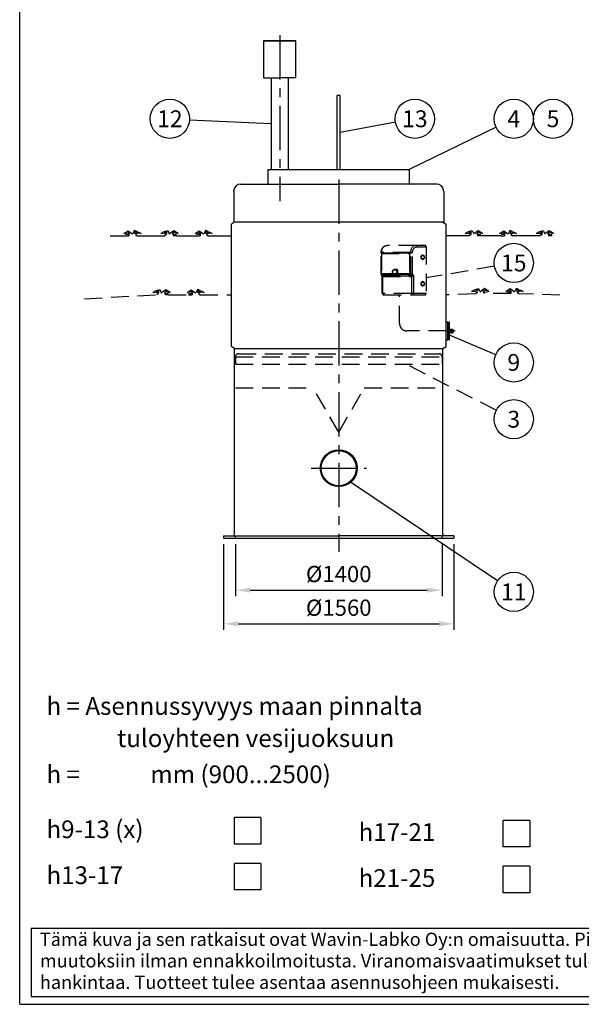
# Model space of a CAD drawing. Units: millimetres. Extents: x 0 to 16804, y 0 to 11887.
# Drawn here: x 0 to 3806, y 4 to 6676 of the extents above; entities that cross this region are included whole.
import ezdxf
from ezdxf.enums import TextEntityAlignment as Align

# ---------------------------------------------------------------- set-up
doc = ezdxf.new("R2010")
doc.units = ezdxf.units.MM
doc.header["$LTSCALE"] = 240
doc.linetypes.add('CENTER', pattern=[2, 1.25, -0.25, 0.25, -0.25])
doc.linetypes.add('DASHED', pattern=[0.75, 0.5, -0.25])
for name, color, linetype in [('Katko', 6, 'DASHED'), ('Keski', 1, 'CENTER'), ('Mitat', 1, 'Continuous'), ('Teksti', 5, 'Continuous')]:
    doc.layers.add(name, color=color, linetype=linetype)
doc.styles.add('ROMANS', font='ROMANS.SHX')
doc.styles.get("Standard").update_dxf_attribs({"font": 'arial.ttf'})
doc.dimstyles.new('ISO-25', dxfattribs={"dimtxt": 2.5, "dimasz": 2.5, "dimexe": 1.25, "dimexo": 0.625, "dimtad": 1, "dimtxsty": 'Standard', "dimcen": 2.5, "dimadec": 0, "dimazin": 0, "dimtfac": 1, "dimtmove": 0, "dimatfit": 3, "dimfxl": 0, "dimarcsym": 0})

# ---------------------------------------------------------------- blocks, each defined once
blk = doc.blocks.new('OTSIKK-S')
at = {"layer": 'Teksti'}
for p, q in [((-257.61, 12.84), (-418.05, 12.84)), ((-418.05, 12.84), (-418.05, 1.35)), ((-418.05, 1.35), (-257.61, 1.35))]:
    blk.add_line(p, q, dxfattribs=at)
at = {"layer": 'Teksti', "style": 'ROMANS'}
for s, p in [('Tämä kuva ja sen ratkaisut ovat Wavin-Labko Oy:n omaisuutta. Pidätämme oikeudet', (-416.58, 9.89)), ('muutoksiin ilman ennakkoilmoitusta. Viranomaisvaatimukset tulee selvittää ennen tuotteen', (-416.58, 6.25)), ('hankintaa. Tuotteet tulee asentaa asennusohjeen mukaisesti.', (-416.58, 2.61))]:
    blk.add_text(s, height=2.25, dxfattribs=at).set_placement(p)
for tag, p in [('TILAUSNRO', (-200.58, 40.01)), ('SISALTO', (-166.75, 40.01)), ('LAJI', (-48.33, 40.01)), ('TA', (-166.75, 27.6)), ('HY', (-132.91, 27.6)), ('PIIRNO', (-99.08, 27.6)), ('SIVU', (-61.76, 27.6)), ('SIVUJA', (-55.39, 27.6)), ('PÄIV', (-48.33, 27.6)), ('MK', (-22.95, 27.6)), ('ASIA', (-99.08, 15.2)), ('OSO', (-99.08, 9.56)), ('TMPAI', (-99.08, 3.92))]:
    blk.add_attdef(tag, p, '', height=2.82, dxfattribs=at)
for tag, p in [('TP', (-137.75, 27.6)), ('HP', (-103.92, 27.6))]:
    blk.add_attdef(tag, text='', height=2.82, dxfattribs=at).set_placement(p, align=Align.RIGHT)
blk = doc.blocks.new('*D44')
at = {"layer": 'Defpoints', "color": 0}
for p in [(1462.2, 3162.1), (2862.2, 3162.1), (2862.2, 2810.6)]:
    blk.add_point(p, dxfattribs=at)
at = {"layer": 'Mitat', "color": 0, "lineweight": -2}
for p, q in [((1462.2, 3122.1), (1462.2, 2770.6)), ((2862.2, 3122.1), (2862.2, 2770.6)), ((1562.2, 2810.6), (2762.2, 2810.6))]:
    blk.add_line(p, q, dxfattribs=at)
at = {"layer": 'Mitat', "color": 0}
for points in [[(1562.2, 2827.3), (1562.2, 2794), (1462.2, 2810.6)], [(2762.2, 2827.3), (2762.2, 2794), (2862.2, 2810.6)]]:
    blk.add_solid(points, dxfattribs=at)
at = {"layer": 'Mitat', "color": 0, "insert": (2162.2, 2905.6), "char_height": 110, "attachment_point": 5, "style": 'ROMANS'}
blk.add_mtext('%%c1400', dxfattribs=at)
blk = doc.blocks.new('*D45')
at = {"layer": 'Defpoints', "color": 0}
for p in [(1382.2, 3162.1), (2942.2, 3162.1), (2942.2, 2582.4)]:
    blk.add_point(p, dxfattribs=at)
at = {"layer": 'Mitat', "color": 0, "lineweight": -2}
for p, q in [((1382.2, 3122.1), (1382.2, 2542.4)), ((2942.2, 3122.1), (2942.2, 2542.4)), ((1482.2, 2582.4), (2842.2, 2582.4))]:
    blk.add_line(p, q, dxfattribs=at)
at = {"layer": 'Mitat', "color": 0}
for points in [[(1482.2, 2599), (1482.2, 2565.7), (1382.2, 2582.4)], [(2842.2, 2599), (2842.2, 2565.7), (2942.2, 2582.4)]]:
    blk.add_solid(points, dxfattribs=at)
at = {"layer": 'Mitat', "color": 0, "insert": (2162.2, 2677.4), "char_height": 110, "attachment_point": 5, "style": 'ROMANS'}
blk.add_mtext('%%C1560', dxfattribs=at)

msp = doc.modelspace()

# ---------------------------------------------------------------- linework, layer by layer
for p, q in [((1652.6, 6532.1), (1652.6, 6282.1)), ((1762.2, 6532.1), (1652.6, 6532.1)), ((1762.2, 6530.1), (1652.6, 6530.1)), ((1752.7, 6530.1), (1752.7, 6532.1)), ((1872.2, 6532.1), (1762.2, 6532.1)), ((1872.2, 6530.1), (1762.2, 6530.1)), ((1771.7, 6530.1), (1771.7, 6532.1)), ((1871.7, 6282.1), (1871.7, 6530.1)), ((1872.2, 6530.1), (1872.2, 6532.1)), ((1652.6, 6282.1), (1762.2, 6282.1)), ((1703.5, 6282.1), (1703.5, 5662.1)), ((1871.7, 6282.1), (1762.2, 6282.1)), ((1820.8, 5662.1), (1820.8, 6282.1)), ((2172.2, 6163.1), (2152.2, 6163.1)), ((2152.2, 5662.1), (2152.2, 6163.1)), ((2172.2, 5662.1), (2172.2, 6163.1)), ((1684.2, 5662.1), (2640.2, 5662.1)), ((1684.2, 5569.1), (1684.2, 5662.1)), ((2640.2, 5662.1), (2640.2, 5569.1)), ((1497.4, 5562.1), (2162.2, 5562.1)), ((2827, 5562.1), (2162.2, 5562.1)), ((1450.7, 5511.5), (1451.6, 5520.8)), ((1450.7, 5511.5), (1450.7, 5304.1)), ((2873.7, 5511.5), (2872.7, 5520.8)), ((2873.7, 5511.5), (2873.7, 5304.1)), ((1456.7, 5304.1), (1434.7, 5291.4)), ((1434.7, 4504.6), (1434.7, 5291.4)), ((2873.7, 5304.1), (1450.7, 5304.1)), ((2867.7, 5304.1), (2889.7, 5291.4)), ((2889.7, 4460.9), (2889.7, 5291.4)), ((1434.7, 4460.9), (1434.7, 4805)), ((2889.2, 4629.2), (2898.4, 4628.7)), ((2900.7, 4567.1), (2900.7, 4626.3)), ((2907.4, 4622.1), (2900.7, 4622.1)), ((2908.4, 4623.1), (2908.4, 4625.1)), ((2908.4, 4509.1), (2908.4, 4623.1)), ((2912.4, 4567.1), (2912.4, 4625.1)), ((2900.7, 4507.9), (2900.7, 4567.1)), ((2908.4, 4516.3), (2908.4, 4567.1)), ((2912.4, 4509.1), (2912.4, 4567.1)), ((2914, 4567.1), (2914, 4579.4)), ((2914, 4579.4), (2918.6, 4579.4)), ((2914, 4573.3), (2918.6, 4573.3)), ((2914, 4567.1), (2914, 4554.8)), ((2914, 4560.9), (2918.6, 4560.9)), ((2914, 4554.8), (2918.6, 4554.8)), ((2918.6, 4567.1), (2918.6, 4579.4)), ((2923.9, 4575.1), (2918.6, 4575.1)), ((2918.6, 4567.1), (2918.6, 4554.8)), ((2923.9, 4559.1), (2918.6, 4559.1)), ((2923.9, 4579.4), (2932.4, 4579.4)), ((2923.9, 4579.4), (2923.9, 4567.1)), ((2923.9, 4573.3), (2932.4, 4573.3)), ((2923.9, 4554.8), (2923.9, 4567.1)), ((2923.9, 4560.9), (2932.4, 4560.9)), ((2923.9, 4554.8), (2932.4, 4554.8)), ((2934.1, 4576.6), (2932.4, 4579.4)), ((2934.1, 4557.6), (2932.4, 4554.8)), ((2935.5, 4576.6), (2934.1, 4576.6)), ((2934.1, 4576.6), (2934.1, 4567.1)), ((2934.1, 4557.6), (2934.1, 4567.1)), ((2935.5, 4557.6), (2934.1, 4557.6)), ((2939, 4567.1), (2939, 4573.1)), ((2939, 4573.1), (2939, 4567.1)), ((2939, 4561.1), (2939, 4567.1)), ((2898.4, 4505.5), (2889.2, 4505)), ((2907.4, 4512.1), (2900.7, 4512.1)), ((1456.7, 4448.2), (1434.7, 4460.9)), ((1456.7, 4176.1), (1456.7, 4448.2)), ((1456.7, 4448.2), (2867.7, 4448.2)), ((2867.7, 4448.2), (2889.7, 4460.9)), ((2867.7, 4176.1), (2867.7, 4448.2)), ((1456.7, 3188.1), (1456.7, 4298.2)), ((2867.7, 3188.1), (2867.7, 4298.2)), ((1456.7, 3779.6), (1456.7, 4018.1)), ((1382.2, 3178.1), (1382.2, 3162.1)), ((1382.2, 3178.1), (2162.2, 3178.1)), ((1382.2, 3162.1), (2942.2, 3162.1)), ((2942.2, 3178.1), (2162.2, 3178.1)), ((2942.2, 3178.1), (2942.2, 3162.1))]:
    msp.add_line(p, q)
at = {"lineweight": 25}
for p, q in [((613.4, 5212.1), (716.9, 5212.1)), ((716.9, 5212.1), (740.7, 5212.5)), ((796.2, 5212.1), (983.8, 5212.1)), ((1063.1, 5212.1), (1039.3, 5212.5)), ((1063.1, 5212.1), (1198.3, 5212.1)), ((1198.3, 5212.1), (1222.1, 5212.5)), ((1277.7, 5212.1), (1434.7, 5212.1)), ((3046.7, 5212.1), (2889.7, 5212.1)), ((3126, 5212.1), (3102.2, 5212.5)), ((3261.2, 5212.1), (3126, 5212.1)), ((3261.2, 5212.1), (3285, 5212.5)), ((3528.1, 5212.1), (3340.6, 5212.1)), ((3607.5, 5212.1), (3583.7, 5212.5))]:
    msp.add_line(p, q, dxfattribs=at)
for points in [[(745.2, 5224), (734.2, 5237.6), (706.7, 5228), (736, 5246.5), (764.5, 5224.3)], [(745.2, 5224), (731.9, 5223.7), (717.6, 5221.9), (740.8, 5221.2), (740.7, 5212.5)], [(780.3, 5228.3), (784.5, 5243.1), (795.8, 5240.3), (776.7, 5247.2), (766, 5224.3), (764.5, 5224.3)], [(780.3, 5228.3), (803, 5237.9), (823.5, 5227.4), (801.4, 5229.7), (784.3, 5220)], [(784.3, 5220), (796.2, 5212.1)], [(999.7, 5228.3), (977, 5237.9), (956.5, 5227.4), (978.6, 5229.7), (995.7, 5220)], [(995.7, 5220), (983.8, 5212.1)], [(999.7, 5228.3), (995.5, 5243.1), (984.2, 5240.3), (1003.4, 5247.2), (1014, 5224.3), (1015.6, 5224.3)], [(1034.9, 5224), (1045.8, 5237.6), (1073.3, 5228), (1044.1, 5246.5), (1015.6, 5224.3)], [(1034.9, 5224), (1048.1, 5223.7), (1062.4, 5221.9), (1039.2, 5221.2), (1039.3, 5212.5)], [(1226.6, 5224), (1215.6, 5237.6), (1188.1, 5228), (1217.4, 5246.5), (1245.9, 5224.3)], [(1226.6, 5224), (1213.4, 5223.7), (1199.1, 5221.9), (1222.2, 5221.2), (1222.1, 5212.5)], [(1261.7, 5228.3), (1266, 5243.1), (1277.3, 5240.3), (1258.1, 5247.2), (1247.4, 5224.3), (1245.9, 5224.3)], [(1261.7, 5228.3), (1284.5, 5237.9), (1304.9, 5227.4), (1282.8, 5229.7), (1265.7, 5220)], [(1265.7, 5220), (1277.7, 5212.1)], [(3062.6, 5228.3), (3039.9, 5237.9), (3019.4, 5227.4), (3041.5, 5229.7), (3058.6, 5220)], [(3058.6, 5220), (3046.7, 5212.1)], [(3062.6, 5228.3), (3058.4, 5243.1), (3047.1, 5240.3), (3066.3, 5247.2), (3076.9, 5224.3), (3078.5, 5224.3)], [(3097.8, 5224), (3108.7, 5237.6), (3136.2, 5228), (3107, 5246.5), (3078.5, 5224.3)], [(3097.8, 5224), (3111, 5223.7), (3125.3, 5221.9), (3102.1, 5221.2), (3102.2, 5212.5)], [(3289.5, 5224), (3278.5, 5237.6), (3251, 5228), (3280.3, 5246.5), (3308.8, 5224.3)], [(3289.5, 5224), (3276.3, 5223.7), (3262, 5221.9), (3285.1, 5221.2), (3285, 5212.5)], [(3324.6, 5228.3), (3328.9, 5243.1), (3340.2, 5240.3), (3321, 5247.2), (3310.3, 5224.3), (3308.8, 5224.3)], [(3324.6, 5228.3), (3347.4, 5237.9), (3367.8, 5227.4), (3345.7, 5229.7), (3328.6, 5220)], [(3328.6, 5220), (3340.6, 5212.1)], [(3544.1, 5228.3), (3521.3, 5237.9), (3500.8, 5227.4), (3523, 5229.7), (3540.1, 5220)], [(3540.1, 5220), (3528.1, 5212.1)], [(3544.1, 5228.3), (3539.8, 5243.1), (3528.5, 5240.3), (3547.7, 5247.2), (3558.4, 5224.3), (3559.9, 5224.3)], [(3579.2, 5224), (3590.2, 5237.6), (3617.7, 5228), (3588.4, 5246.5), (3559.9, 5224.3)], [(3579.2, 5224), (3592.4, 5223.7), (3606.7, 5221.9), (3583.6, 5221.2), (3583.7, 5212.5)]]:
    msp.add_lwpolyline(points, dxfattribs=at)
for radius in [125, 120.8, 118.8]:
    msp.add_circle((2162.2, 3637.1), radius)
for centre, radius, start, end in [((1497.4, 5516.1), 46, 90, 174.14867), ((1677.2, 5569.1), 7, 270, 0), ((2647.2, 5569.1), 7, 180, 270), ((2827, 5516.1), 46, 5.85133, 90), ((2898.2, 4626.3), 2.45, 0, 87.01008), ((2907.4, 4623.1), 1, 270, 0), ((2910.4, 4625.1), 2, 0, 180), ((2913.2, 4575.9), 0.8, 0, 180), ((2913.2, 4558.3), 0.8, 180, 0), ((2929.4, 4577), 4.73, 308.3992, 355.73115), ((2922.6, 4567.1), 11.6, 0, 32.20423), ((2922.6, 4567.1), 11.6, 327.79577, 0), ((2929.4, 4557.2), 4.73, 4.26885, 51.6008), ((2935.5, 4573.1), 3.56, 0, 90), ((2935.5, 4561.1), 3.56, 270, 0), ((2898.2, 4507.9), 2.45, 272.98992, 0), ((2907.4, 4511.1), 1, 0, 90), ((2910.4, 4509.1), 2, 180, 0), ((1446.7, 3188.1), 10, 270, 0), ((2877.7, 3188.1), 10, 180, 270)]:
    msp.add_arc(centre, radius, start, end)
at = {"layer": 'Katko'}
for p, q in [((2686.7, 5146.8), (2490.6, 5146.8)), ((2747.9, 5146.8), (2686.7, 5146.8)), ((2450, 4950.9), (2450, 5096.8)), ((2450, 5096.8), (2450.9, 5096.8)), ((2453.9, 5096.8), (2450.9, 5096.8)), ((2450.9, 5096.8), (2450.9, 4950.9)), ((2451, 4955.2), (2451, 5092.6)), ((2451.7, 5092.8), (2641.3, 5092.8)), ((2451.7, 4954.9), (2451.7, 5092.8)), ((2648.4, 5098.9), (2452.3, 5098.9)), ((2642.8, 5094.8), (2453.2, 5094.8)), ((2453.9, 5096.8), (2649.4, 5096.8)), ((2454, 5094.8), (2454, 5096.8)), ((2456.1, 5094.8), (2456.1, 5096.8)), ((2456.8, 5096.8), (2456.8, 5094.8)), ((2641.3, 5092.8), (2641.3, 4954.9)), ((2649.4, 5094.8), (2642.8, 5094.8)), ((2645.5, 4955.9), (2645.5, 5091.8)), ((2645.5, 5091.8), (2649.4, 5091.8)), ((2649.4, 5096.8), (2649.4, 5097.3)), ((2649.4, 4950.9), (2649.4, 5096.8)), ((2650.2, 5096.8), (2649.4, 5096.8)), ((2662.4, 5096.8), (2650.2, 5096.8)), ((2650.2, 4950.9), (2650.2, 5096.8)), ((2662.4, 4950.9), (2662.4, 5096.8)), ((2693.1, 5136.8), (2754.4, 5136.8)), ((2728.2, 5078.8), (2731.4, 5078.8)), ((2754.4, 5136.8), (2754.4, 4821.8)), ((2731.4, 5054.8), (2728.2, 5054.8)), ((2450, 4950.9), (2450.9, 4950.9)), ((2454, 4950.9), (2450.9, 4950.9)), ((2451.2, 4948.4), (2452.5, 4948.4)), ((2531.8, 4954.9), (2451.7, 4954.9)), ((2457.2, 4938.1), (2452, 4944.9)), ((2452.5, 4948.4), (2648.6, 4948.4)), ((2453.2, 4952.9), (2534.9, 4952.9)), ((2454, 4950.9), (2454, 4952.9)), ((2649.4, 4950.9), (2454, 4950.9)), ((2454.5, 4943.9), (2650.6, 4943.9)), ((2459.3, 4937.7), (2454.5, 4943.9)), ((2456.1, 4950.9), (2456.1, 4952.9)), ((2456.8, 4952.9), (2456.8, 4950.9)), ((2655.3, 4937.7), (2459.3, 4937.7)), ((2535.9, 4980.5), (2553.9, 4980.5)), ((2553.9, 4954.5), (2535.9, 4954.5)), ((2555.5, 4982.5), (2537.5, 4982.5)), ((2537.5, 4952.5), (2556.8, 4952.5)), ((2553.9, 4980.5), (2553.9, 4954.5)), ((2553.9, 4980.5), (2556.8, 4980.5)), ((2560.1, 4982.5), (2555.5, 4982.5)), ((2556.8, 4952.5), (2556.8, 4980.5)), ((2556.8, 4980.5), (2561.4, 4980.5)), ((2561.4, 4952.5), (2556.8, 4952.5)), ((2561.4, 4980.5), (2561.4, 4952.5)), ((2641.3, 4954.9), (2561.4, 4954.9)), ((2561.4, 4952.9), (2642.8, 4952.9)), ((2642.8, 4952.9), (2649.4, 4952.9)), ((2649.4, 4955.9), (2645.5, 4955.9)), ((2648.6, 4948.4), (2650.5, 4948.4)), ((2649.4, 4950.2), (2649.4, 4950.9)), ((2650.2, 4950.9), (2649.4, 4950.9)), ((2662.4, 4950.9), (2650.2, 4950.9)), ((2650.6, 4943.9), (2655.3, 4937.7)), ((2670.1, 4940.9), (2662.4, 4950.9)), ((2670.1, 4821.8), (2670.1, 4940.9)), ((2457.6, 4821.8), (2457.6, 4936.8)), ((2460, 4935.6), (2656, 4935.6)), ((2460, 4821.8), (2460, 4935.6)), ((2656, 4935.6), (2656, 4821.8)), ((2728.2, 4898.8), (2731.4, 4898.8)), ((2731.4, 4874.8), (2728.2, 4874.8)), ((2460, 4821.8), (2457.6, 4821.8)), ((2656, 4821.8), (2460, 4821.8)), ((2467.6, 4811.8), (2663.7, 4811.8)), ((2574.3, 4617.1), (2574.3, 4811.8)), ((2670.1, 4821.8), (2656, 4821.8)), ((2663.7, 4811.8), (2747.9, 4811.8)), ((2754.4, 4821.8), (2670.1, 4821.8)), ((2889.7, 4567.1), (2624.3, 4567.1)), ((1482.2, 4412.1), (2842.2, 4412.1)), ((1462.2, 4392.1), (1462.2, 4342.1)), ((1462.2, 4392.1), (2862.2, 4392.1)), ((1462.2, 4342.1), (2862.2, 4342.1)), ((2862.2, 4392.1), (2862.2, 4342.1)), ((1462.2, 4182.1), (1989, 4182.1)), ((2162.2, 3882.1), (1989, 4182.1)), ((2162.2, 3882.1), (2335.4, 4182.1)), ((2335.4, 4182.1), (2862.2, 4182.1)), ((1462.2, 3162.1), (1462.2, 3178.1)), ((2862.2, 3162.1), (2862.2, 3178.1))]:
    msp.add_line(p, q, dxfattribs=at)
at = {"layer": 'Katko', "lineweight": 25}
for p, q in [((440, 4785.6), (929.6, 4812.1)), ((1008.9, 4812.1), (985.1, 4812.5)), ((1008.9, 4812.1), (1144.1, 4812.1)), ((1144.1, 4812.1), (1167.9, 4812.5)), ((1223.5, 4812.1), (1434.7, 4812.1)), ((3090.2, 4819.5), (2889.7, 4812.1)), ((3328.5, 4819.9), (3145.8, 4819.9)), ((3661.1, 4810.1), (3384.1, 4819.5))]:
    msp.add_line(p, q, dxfattribs=at)
at = {"layer": 'Katko', "flags": 128}
for points in [[(2452.3, 5098.9), (2452.6, 5103.1), (2453.2, 5107.3), (2454, 5111.4), (2455.1, 5115.4), (2456.4, 5119.3), (2458, 5123), (2459.8, 5126.5), (2461.8, 5129.8), (2464.1, 5132.9), (2466.5, 5135.7), (2469.1, 5138.2), (2471.9, 5140.5), (2474.8, 5142.4), (2477.8, 5143.9), (2481, 5145.2), (2484.1, 5146.1), (2487.4, 5146.6), (2490.6, 5146.8)], [(2686.7, 5146.8), (2683.4, 5146.6), (2680.2, 5146.1), (2677, 5145.2), (2673.9, 5143.9), (2670.9, 5142.4), (2668, 5140.5), (2665.2, 5138.2), (2662.6, 5135.7), (2660.1, 5132.9), (2657.9, 5129.8), (2655.9, 5126.5), (2654, 5123), (2652.4, 5119.3), (2651.1, 5115.4), (2650, 5111.4), (2649.2, 5107.3), (2648.7, 5103.1), (2648.4, 5098.9)], [(2693.1, 5136.8), (2693, 5138.8), (2692.6, 5140.6), (2692, 5142.4), (2691.2, 5143.9), (2690.2, 5145.1), (2689.1, 5146), (2687.9, 5146.6), (2686.7, 5146.8)], [(2754.4, 5136.8), (2754.2, 5138.8), (2753.9, 5140.6), (2753.3, 5142.4), (2752.5, 5143.9), (2751.5, 5145.1), (2750.4, 5146), (2749.2, 5146.6), (2747.9, 5146.8)], [(2662.4, 5096.8), (2662.6, 5100.7), (2663, 5104.6), (2663.8, 5108.4), (2664.8, 5112.1), (2666.1, 5115.7), (2667.6, 5119), (2669.4, 5122.2), (2671.4, 5125.1), (2673.6, 5127.7), (2676.1, 5130.1), (2678.6, 5132.1), (2681.4, 5133.8), (2684.2, 5135.1), (2687.1, 5136), (2690.1, 5136.6), (2693.1, 5136.8)], [(2719.9, 5066.8), (2720, 5069.1), (2720.4, 5071.3), (2721.1, 5073.5), (2722, 5075.4), (2723.1, 5077.2), (2724.4, 5078.7), (2725.9, 5080), (2727.5, 5080.9), (2729.2, 5081.5), (2730.9, 5081.8), (2732.7, 5081.7), (2734.4, 5081.3), (2736.1, 5080.5), (2737.6, 5079.4), (2739, 5078), (2740.3, 5076.4), (2741.3, 5074.5), (2742, 5072.4), (2742.6, 5070.2), (2742.8, 5068), (2742.8, 5065.7), (2742.6, 5063.4), (2742, 5061.2), (2741.3, 5059.1), (2740.3, 5057.3), (2739, 5055.6), (2737.6, 5054.2), (2736.1, 5053.1), (2734.4, 5052.3), (2732.7, 5051.9), (2730.9, 5051.8), (2729.2, 5052.1), (2727.5, 5052.7), (2725.9, 5053.6), (2724.4, 5054.9), (2723.1, 5056.4), (2722, 5058.2), (2721.1, 5060.2), (2720.4, 5062.3), (2720, 5064.5), (2719.9, 5066.8)], [(2722.2, 5066.8), (2722.3, 5068.9), (2722.7, 5070.9), (2723.4, 5072.8), (2724.3, 5074.5), (2725.5, 5076), (2726.8, 5077.2), (2728.2, 5078.1), (2729.8, 5078.6), (2731.4, 5078.8), (2733, 5078.6), (2734.5, 5078.1), (2736, 5077.2), (2737.3, 5076), (2738.4, 5074.5), (2739.3, 5072.8), (2740, 5070.9), (2740.4, 5068.9), (2740.6, 5066.8), (2740.4, 5064.7), (2740, 5062.7), (2739.3, 5060.8), (2738.4, 5059.1), (2737.3, 5057.6), (2736, 5056.4), (2734.5, 5055.5), (2733, 5055), (2731.4, 5054.8), (2729.8, 5055), (2728.2, 5055.5), (2726.8, 5056.4), (2725.5, 5057.6), (2724.3, 5059.1), (2723.4, 5060.8), (2722.7, 5062.7), (2722.3, 5064.7), (2722.2, 5066.8)], [(2535.9, 4954.5), (2534.6, 4954.7), (2533.2, 4955.2), (2532, 4956.1), (2530.8, 4957.2), (2529.8, 4958.7), (2528.9, 4960.4), (2528.3, 4962.3), (2527.8, 4964.3), (2527.6, 4966.4), (2527.6, 4968.6), (2527.8, 4970.7), (2528.3, 4972.7), (2528.9, 4974.6), (2529.8, 4976.3), (2530.8, 4977.7), (2532, 4978.9), (2533.2, 4979.8), (2534.6, 4980.3), (2535.9, 4980.5)], [(2555.5, 4982.5), (2555.7, 4982.5), (2556, 4982.3), (2556.2, 4982.2), (2556.4, 4981.9), (2556.5, 4981.6), (2556.7, 4981.3), (2556.7, 4980.9), (2556.8, 4980.5)], [(2561.4, 4980.5), (2561.3, 4980.9), (2561.3, 4981.3), (2561.1, 4981.6), (2561, 4981.9), (2560.8, 4982.2), (2560.6, 4982.3), (2560.3, 4982.5), (2560.1, 4982.5)], [(2662.4, 4950.9), (2661.3, 4949.6), (2659.9, 4948.2), (2658.4, 4947), (2656.7, 4945.9), (2655.1, 4945.1), (2653.5, 4944.4), (2652, 4944), (2650.6, 4943.9)], [(2719.9, 4886.8), (2720, 4889.1), (2720.4, 4891.3), (2721.1, 4893.5), (2722, 4895.4), (2723.1, 4897.2), (2724.4, 4898.7), (2725.9, 4900), (2727.5, 4900.9), (2729.2, 4901.5), (2730.9, 4901.8), (2732.7, 4901.7), (2734.4, 4901.3), (2736.1, 4900.5), (2737.6, 4899.4), (2739, 4898), (2740.3, 4896.4), (2741.3, 4894.5), (2742, 4892.4), (2742.6, 4890.2), (2742.8, 4888), (2742.8, 4885.7), (2742.6, 4883.4), (2742, 4881.2), (2741.3, 4879.1), (2740.3, 4877.3), (2739, 4875.6), (2737.6, 4874.2), (2736.1, 4873.1), (2734.4, 4872.3), (2732.7, 4871.9), (2730.9, 4871.8), (2729.2, 4872.1), (2727.5, 4872.7), (2725.9, 4873.6), (2724.4, 4874.9), (2723.1, 4876.4), (2722, 4878.2), (2721.1, 4880.2), (2720.4, 4882.3), (2720, 4884.5), (2719.9, 4886.8)], [(2722.2, 4886.8), (2722.3, 4888.9), (2722.7, 4890.9), (2723.4, 4892.8), (2724.3, 4894.5), (2725.5, 4896), (2726.8, 4897.2), (2728.2, 4898.1), (2729.8, 4898.6), (2731.4, 4898.8), (2733, 4898.6), (2734.5, 4898.1), (2736, 4897.2), (2737.3, 4896), (2738.4, 4894.5), (2739.3, 4892.8), (2740, 4890.9), (2740.4, 4888.9), (2740.6, 4886.8), (2740.4, 4884.7), (2740, 4882.7), (2739.3, 4880.8), (2738.4, 4879.1), (2737.3, 4877.6), (2736, 4876.4), (2734.5, 4875.5), (2733, 4875), (2731.4, 4874.8), (2729.8, 4875), (2728.2, 4875.5), (2726.8, 4876.4), (2725.5, 4877.6), (2724.3, 4879.1), (2723.4, 4880.8), (2722.7, 4882.7), (2722.3, 4884.7), (2722.2, 4886.8)], [(2467.6, 4811.8), (2466.1, 4812), (2464.7, 4812.6), (2463.4, 4813.5), (2462.2, 4814.7), (2461.3, 4816.3), (2460.5, 4818), (2460.1, 4819.9), (2460, 4821.8)], [(2663.7, 4811.8), (2662.2, 4812), (2660.7, 4812.6), (2659.4, 4813.5), (2658.3, 4814.7), (2657.3, 4816.3), (2656.6, 4818), (2656.2, 4819.9), (2656, 4821.8)], [(2670.1, 4821.8), (2670, 4819.9), (2669.6, 4818), (2669, 4816.3), (2668.2, 4814.7), (2667.2, 4813.5), (2666.1, 4812.6), (2664.9, 4812), (2663.7, 4811.8)], [(2747.9, 4811.8), (2749.2, 4812), (2750.4, 4812.6), (2751.5, 4813.5), (2752.5, 4814.7), (2753.3, 4816.3), (2753.9, 4818), (2754.2, 4819.9), (2754.4, 4821.8)]]:
    msp.add_lwpolyline(points, dxfattribs=at)
at = {"layer": 'Katko', "lineweight": 25}
for points in [[(945.5, 4828.3), (922.8, 4837.9), (902.3, 4827.4), (924.4, 4829.7), (941.5, 4820)], [(941.5, 4820), (929.6, 4812.1)], [(945.5, 4828.3), (941.3, 4843.1), (930, 4840.3), (949.1, 4847.2), (959.8, 4824.3), (961.4, 4824.3)], [(980.6, 4824), (991.6, 4837.6), (1019.1, 4828), (989.8, 4846.5), (961.4, 4824.3)], [(980.6, 4824), (993.9, 4823.7), (1008.2, 4821.9), (985, 4821.2), (985.1, 4812.5)], [(1172.4, 4824), (1161.4, 4837.6), (1133.9, 4828), (1163.2, 4846.5), (1191.7, 4824.3)], [(1172.4, 4824), (1159.1, 4823.7), (1144.9, 4821.9), (1168, 4821.2), (1167.9, 4812.5)], [(1207.5, 4828.3), (1211.7, 4843.1), (1223.1, 4840.3), (1203.9, 4847.2), (1193.2, 4824.3), (1191.7, 4824.3)], [(1207.5, 4828.3), (1230.3, 4837.9), (1250.7, 4827.4), (1228.6, 4829.7), (1211.5, 4820)], [(1211.5, 4820), (1223.5, 4812.1)], [(3106.2, 4835.7), (3083.4, 4845.2), (3062.9, 4834.8), (3085.1, 4837.1), (3102.2, 4827.4)], [(3102.2, 4827.4), (3090.2, 4819.5)], [(3106.2, 4835.7), (3101.9, 4850.5), (3090.6, 4847.6), (3109.8, 4854.6), (3120.5, 4831.7), (3122, 4831.7)], [(3141.3, 4831.3), (3152.3, 4845), (3179.8, 4835.4), (3150.5, 4853.9), (3122, 4831.7)], [(3141.3, 4831.3), (3154.5, 4831.1), (3168.8, 4829.3), (3145.7, 4828.5), (3145.8, 4819.9)], [(3333, 4831.3), (3322.1, 4845), (3294.5, 4835.4), (3323.8, 4853.9), (3352.3, 4831.7)], [(3333, 4831.3), (3319.8, 4831.1), (3305.5, 4829.3), (3328.6, 4828.5), (3328.5, 4819.9)], [(3368.2, 4835.7), (3372.4, 4850.5), (3383.7, 4847.6), (3364.5, 4854.6), (3353.9, 4831.7), (3352.3, 4831.7)], [(3368.2, 4835.7), (3390.9, 4845.2), (3411.4, 4834.8), (3389.2, 4837.1), (3372.1, 4827.4)], [(3372.1, 4827.4), (3384.1, 4819.5)]]:
    msp.add_lwpolyline(points, dxfattribs=at)
at = {"layer": 'Katko'}
for centre, radius, start, end in [((2515.7, 5096.8), 64.8, 178.1602, 180.00087), ((2453.5, 5093), 1.81, 98.55201, 186.54056), ((2454.2, 5098.6), 1.84, 171.54005, 261.07415), ((2643.1, 5093), 1.81, 98.55201, 186.54056), ((2650.4, 5098.7), 2.01, 173.71928, 239.59922), ((2715, 5096.8), 64.8, 178.1602, 180.00087), ((2728.4, 5070.8), 8.02, 91.3823, 138.2638), ((2727.2, 5070.5), 11.5, 29.44618, 76.97612), ((2728.4, 5062.8), 8.02, 221.73611, 268.61767), ((2727.2, 5063.1), 11.5, 283.02355, 330.55423), ((2460, 4950.9), 10, 180, 217.45372), ((2463.4, 4950.9), 12.5, 179.9677, 191.52129), ((2453.5, 4954.7), 1.81, 173.4594, 261.44814), ((2454.3, 4946.9), 2.99, 221.6656, 275.47042), ((2454.4, 4949), 1.94, 100.72029, 197.91228), ((2463.4, 4950.5), 11, 190.5827, 216.68854), ((2456.5, 4935.6), 3.51, 359.12605, 36.08319), ((2537.7, 4980.7), 1.81, 98.55161, 186.54084), ((2537.7, 4954.3), 1.81, 173.45918, 261.44836), ((2555.7, 4980.7), 1.81, 98.55161, 186.54084), ((2643.1, 4954.7), 1.81, 173.4594, 261.44814), ((2650.8, 4949), 2.24, 128.74068, 193.66136), ((2659.5, 4950.5), 11, 190.5827, 216.68854), ((2662.7, 4950.9), 12.5, 179.9677, 191.52129), ((2652.5, 4935.6), 3.51, 359.12605, 36.08319), ((2728.4, 4890.8), 8.02, 91.3823, 138.2638), ((2728.4, 4882.8), 8.02, 221.73611, 268.61767), ((2727.2, 4890.5), 11.5, 29.44618, 76.97612), ((2727.2, 4883.1), 11.5, 283.02355, 330.55423), ((2467.6, 4821.8), 10, 180, 270), ((2624.3, 4617.1), 50, 180, 270), ((1482.2, 4392.1), 20, 90, 180), ((2842.2, 4392.1), 20, 0, 90)]:
    msp.add_arc(centre, radius, start, end, dxfattribs=at)
at = {"layer": 'Katko', "extrusion": (0, 0, -1)}
for centre, major_axis, ratio, start_param, end_param in [((2454, 5091.8), (-3, 0.8), 0.200596, 6.229714, 6.927846), ((2643.6, 5091.8), (-3, 0.8), 0.200596, 0.644661, 2.215457), ((2643.6, 5091.8), (-1.19, 2.92), 0.582135, 0.233206, 1.804002), ((2454, 4955.9), (-3, -0.8), 0.200596, 5.638525, 6.336656), ((2467.6, 4940.9), (-10.5, -2.7), 0.178261, 5.671442, 6.206945), ((2555.5, 4954.5), (-1.81, 1.81), 0.466308, 3.577925, 5.148721), ((2643.6, 4955.9), (-3, -0.8), 0.200596, 4.067728, 5.638525), ((2643.6, 4955.9), (1.19, 2.92), 0.582135, 1.337591, 2.908387), ((2663.7, 4940.9), (-10.5, -2.7), 0.178261, 4.100646, 5.671442), ((2663.7, 4940.9), (-9.91, -4.55), 0.291054, 4.146982, 5.717778), ((2467.6, 4940.9), (-9.91, -4.55), 0.291054, 5.717778, 6.411553)]:
    msp.add_ellipse(centre, major_axis=major_axis, ratio=ratio, start_param=start_param, end_param=end_param, dxfattribs=at)
at = {"layer": 'Katko'}
for points, knots in [([(2450, 5096.8), (2450, 5097.5), (2450, 5099.6), (2450.2, 5103), (2450.8, 5107), (2451.6, 5110.9), (2452.6, 5114.7), (2453.9, 5118.4), (2455.4, 5122), (2457.2, 5125.4), (2459.1, 5128.7), (2461.3, 5131.7), (2463.7, 5134.5), (2466.3, 5137), (2469, 5139.3), (2471.9, 5141.3), (2474.9, 5143), (2478, 5144.4), (2481.2, 5145.5), (2484.4, 5146.3), (2487.6, 5146.7), (2489.6, 5146.8), (2490.6, 5146.8)], [0, 0, 0, 0, 0.0289445, 0.0810598, 0.1332154, 0.1854062, 0.2376349, 0.2898983, 0.3421832, 0.3944667, 0.4467158, 0.4988851, 0.5509182, 0.6027506, 0.6543158, 0.7055529, 0.7564154, 0.806879, 0.8569468, 0.9066509, 0.9560499, 1, 1, 1, 1]), ([(2453.9, 5096.8), (2453.7, 5096.8), (2453.6, 5096.8), (2453.3, 5096.9), (2453.1, 5097), (2452.8, 5097.1), (2452.6, 5097.2), (2452.3, 5097.4), (2452.2, 5097.5), (2451.9, 5097.7), (2451.8, 5097.8), (2451.6, 5098), (2451.5, 5098.1), (2451.3, 5098.3), (2451.2, 5098.4), (2451.1, 5098.7), (2451, 5098.8), (2451, 5098.9)], [0, 0, 0, 0, 0.125, 0.125, 0.25, 0.25, 0.375, 0.375, 0.5, 0.5, 0.625, 0.625, 0.75, 0.75, 0.875, 0.875, 1, 1, 1, 1]), ([(2451, 5092.6), (2451, 5092.8), (2451, 5093.3), (2451.4, 5093.9), (2451.9, 5094.5), (2452.6, 5094.8), (2453, 5094.8), (2453.2, 5094.8)], [0, 0, 0, 0, 0.186381, 0.40521, 0.629076, 0.840414, 1, 1, 1, 1]), ([(2650.2, 5098.9), (2649.9, 5098.9), (2649.6, 5098.9), (2649, 5098.9), (2648.7, 5098.9), (2648.4, 5098.9)], [0, 0, 0, 0, 0.5, 0.5, 1, 1, 1, 1]), ([(2650.2, 5098.9), (2650.2, 5098.9), (2650.2, 5098.8), (2649.9, 5098.5), (2649.6, 5098), (2649.4, 5097.6), (2649.4, 5097.4), (2649.4, 5097.3)], [0, 0, 0, 0, 0.0040803, 0.1331519, 0.5296641, 0.9197385, 1, 1, 1, 1]), ([(2453.2, 4952.9), (2453, 4953), (2452.5, 4953), (2451.7, 4953.4), (2451.2, 4954.1), (2451, 4954.7), (2451, 4955.1), (2451, 4955.2)], [0, 0, 0, 0, 0.215129, 0.434399, 0.680926, 0.883436, 1, 1, 1, 1]), ([(2454, 4950.9), (2453.9, 4950.9), (2453.7, 4950.9), (2453.4, 4950.8), (2453.2, 4950.8), (2452.9, 4950.6), (2452.7, 4950.5), (2452.4, 4950.3), (2452.3, 4950.1), (2452, 4949.9), (2451.9, 4949.8), (2451.7, 4949.5), (2451.6, 4949.4), (2451.4, 4949.1), (2451.4, 4949), (2451.3, 4948.7), (2451.2, 4948.6), (2451.2, 4948.4)], [0, 0, 0, 0, 0.125, 0.125, 0.25, 0.25, 0.375, 0.375, 0.5, 0.5, 0.625, 0.625, 0.75, 0.75, 0.875, 0.875, 1, 1, 1, 1]), ([(2457.6, 4936.9), (2457.6, 4937.1), (2457.6, 4937.5), (2457.3, 4937.9), (2457.2, 4938.1)], [0, 0, 0, 0, 0.502243, 1, 1, 1, 1]), ([(2537.5, 4952.5), (2537.2, 4952.5), (2536.3, 4952.5), (2535, 4952.8), (2533.6, 4953.5), (2532.3, 4954.4), (2531, 4955.6), (2529.9, 4957.1), (2529, 4958.8), (2528.2, 4960.7), (2527.6, 4962.7), (2527.2, 4964.8), (2527.1, 4967), (2527.1, 4969.2), (2527.4, 4971.3), (2527.9, 4973.4), (2528.6, 4975.4), (2529.5, 4977.2), (2530.5, 4978.8), (2531.8, 4980.1), (2533.2, 4981.2), (2534.7, 4982), (2536.1, 4982.4), (2537.1, 4982.5), (2537.5, 4982.5)], [0, 0, 0, 0, 0.026996, 0.070831, 0.114809, 0.159496, 0.205181, 0.251795, 0.299027, 0.346542, 0.394084, 0.441576, 0.489026, 0.536477, 0.583984, 0.631593, 0.679365, 0.727338, 0.775496, 0.823648, 0.87142, 0.918333, 0.964049, 1, 1, 1, 1]), ([(2650.5, 4948.4), (2650.5, 4948.5), (2650.4, 4948.5), (2650.1, 4948.9), (2649.7, 4949.4), (2649.4, 4949.9), (2649.4, 4950.1), (2649.4, 4950.2)], [0, 0, 0, 0, 0.003846, 0.160067, 0.531705, 0.846601, 1, 1, 1, 1])]:
    msp.add_open_spline(points, degree=3, knots=knots, dxfattribs=at)
for points in [[(2452.3, 5098.9), (2451.8, 5098.9), (2451.3, 5098.9), (2451, 5098.9)], [(2453.9, 5096.8), (2453.9, 5096.8), (2453.9, 5096.8), (2453.9, 5096.8)]]:
    msp.add_open_spline(points, degree=3, dxfattribs=at)
at = {"layer": 'Keski'}
for p, q in [((1762.2, 6571.6), (1762.2, 5447.1)), ((2162.2, 5592.4), (2162.2, 3070.1)), ((2950.5, 4567.1), (2795.4, 4567.1)), ((1974.7, 3637.1), (2349.7, 3637.1))]:
    msp.add_line(p, q, dxfattribs=at)
at = {"layer": 'Mitat'}
for p, q in [((2923.9, 4574.2), (2918.6, 4574.2)), ((2923.9, 4560), (2918.6, 4560))]:
    msp.add_line(p, q, dxfattribs=at)
at = {"layer": 'Teksti'}
for p, q in [((1150.7, 5998.5), (1703.5, 5972.1)), ((2547.2, 5981), (2172.2, 5912.6)), ((3228.6, 5946.9), (2640.2, 5662.1)), ((3225.8, 4405.5), (2912.4, 4538.1)), ((3237.9, 2873), (2234.4, 3547.4)), ((1454.9, 1089.7), (1454.9, 1269.5)), ((1634.6, 1269.5), (1454.9, 1269.5)), ((1634.6, 1269.5), (1634.6, 1089.7)), ((3277, 1070.6), (3277, 1250.4)), ((3456.7, 1250.4), (3277, 1250.4)), ((3456.7, 1250.4), (3456.7, 1070.6)), ((1634.6, 1089.7), (1454.9, 1089.7)), ((3456.7, 1070.6), (3277, 1070.6)), ((1454.9, 778.7), (1454.9, 958.5)), ((1634.6, 958.5), (1454.9, 958.5)), ((1634.6, 958.5), (1634.6, 778.7)), ((3277, 759.6), (3277, 939.4)), ((3456.7, 939.4), (3277, 939.4)), ((3456.7, 939.4), (3456.7, 759.6)), ((1634.6, 778.7), (1454.9, 778.7)), ((3456.7, 759.6), (3277, 759.6)), ((0, 4), (16800, 4))]:
    msp.add_line(p, q, dxfattribs=at)
at = {"layer": 'Teksti', "linetype": 'DASHED'}
for p, q in [((3217.2, 5005.4), (2754.4, 4926.6)), ((3229.9, 4029.4), (2588.9, 4357.2))]:
    msp.add_line(p, q, dxfattribs=at)
at = {"layer": 'Teksti'}
msp.add_lwpolyline([(0, 4), (0, 11884), (16800, 11884), (16800, 1988.9)], dxfattribs=at)
for centre in [(1017.9, 6004.9), (2678.1, 6004.9), (3348.3, 6004.9), (3614.3, 6004.9), (3348.3, 5027.8), (3348.3, 4353.7), (3348.3, 3968.8), (3348.3, 2798.8)]:
    msp.add_circle(centre, 133, dxfattribs=at)

# ---------------------------------------------------------------- block references
at = {"layer": 'Teksti', "xscale": 40, "yscale": 40, "zscale": 40}
msp.add_blockref('OTSIKK-S', (16800, 4), dxfattribs=at)

# ---------------------------------------------------------------- texts
at = {"layer": 'Teksti', "style": 'ROMANS'}
for s, p in [('12', (1017.9, 6004.9)), ('13', (2678.1, 6004.9)), ('4', (3348.3, 6004.9)), ('5', (3614.3, 6004.9)), ('15', (3348.3, 5027.8)), ('9', (3348.3, 4353.7)), ('3', (3348.3, 3968.8)), ('11', (3348.3, 2798.8))]:
    msp.add_text(s, height=114, dxfattribs=at).set_placement(p, align=Align.MIDDLE_CENTER)
for s, p in [('h = Asennussyvyys maan pinnalta', (181.7, 2025.4)), ('tuloyhteen vesijuoksuun', (660.5, 1807.4)), ('h = %%U           %%U mm (900...2500)', (181.7, 1562.7)), ('h9-13 (x)', (181.7, 1189.9)), ('h17-21', (2297, 1170.8)), ('h13-17', (181.7, 878.9)), ('h21-25', (2297, 859.8))]:
    msp.add_text(s, height=120, dxfattribs=at).set_placement(p, align=Align.MIDDLE_LEFT)

# ---------------------------------------------------------------- dimensions: what is measured, and where the dimension line sits
at = {"layer": 'Mitat'}
for base, p1, p2, text, picture, middle in [((2942.2, 2582.4), (1382.2, 3162.1), (2942.2, 3162.1), '%%C<>', '*D45', (2162.2, 2582.4)), ((2862.2, 2810.6), (1462.2, 3162.1), (2862.2, 3162.1), '%%c1400', '*D44', (2162.2, 2810.6))]:
    dim = msp.add_linear_dim(base=base, p1=p1, p2=p2, text=text, dimstyle='ISO-25', override={"dimscale": 40, "dimtxt": 2.75, "dimexe": 1, "dimexo": 1, "dimgap": 1, "dimdec": 0, "dimtxsty": 'ROMANS', "dimtdec": 0}, dxfattribs=at)
    dim.commit()
    dim.dimension.update_dxf_attribs({"geometry": picture, "text_midpoint": middle, "dimtype": 160})

doc.saveas('drawing.dxf')
